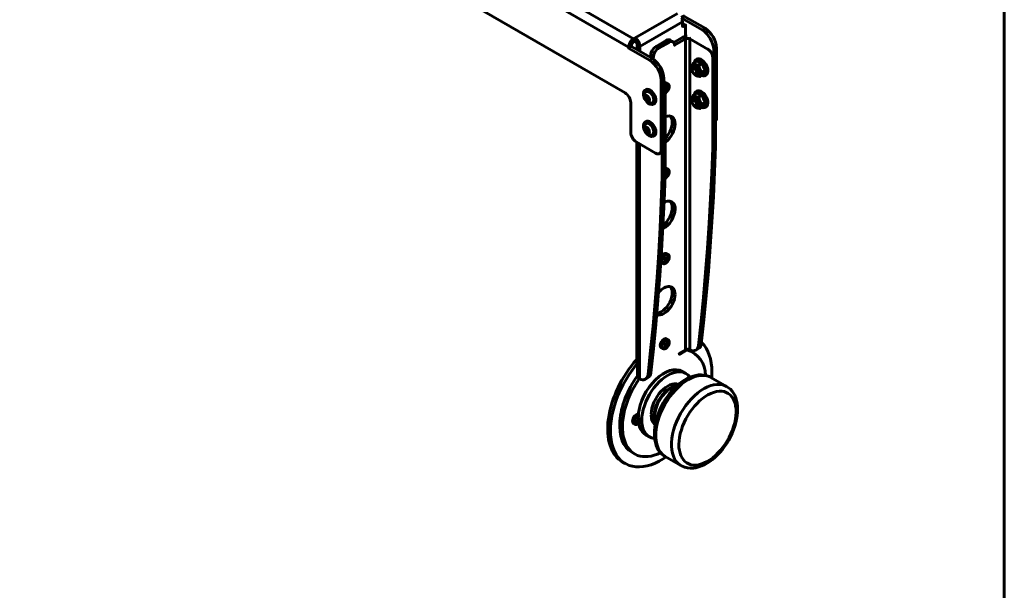
# Model space of a CAD drawing. Units: millimetres. Extents: x 695.8 to 712, y 442.7 to 454.2.
# Drawn here: x 707.6 to 711.8, y 445.4 to 447.9 of the extents above; entities that cross this region are included whole.
import ezdxf

# ---------------------------------------------------------------- set-up
doc = ezdxf.new("R2010")
doc.units = ezdxf.units.MM
doc.layers.add('PDF _Геометрия', color=7, linetype='Continuous')

msp = doc.modelspace()

# ---------------------------------------------------------------- linework, layer by layer
at = {"layer": 'PDF _Геометрия', "lineweight": 60}
for points in [[(699.0047, 454.196), (696.2488, 454.196), (696.2488, 442.8968), (711.8, 442.8968), (711.8, 445.0621), (704.5165, 445.0621), (704.5165, 442.8968), (711.8, 442.8968), (711.8, 454.196), (696.2488, 454.196), (696.2488, 453.6448), (699.0047, 453.6448), (699.0047, 454.196), (701.6425, 454.196)], [(710.1805, 447.7657), (710.2713, 447.7133), (710.2832, 447.7202), (710.1924, 447.7726), (710.1805, 447.7657), (710.1805, 447.7687), (706.8028, 449.7187), (706.8028, 449.7156), (706.712, 449.768), (706.7239, 449.7749), (706.7154, 449.7786), (706.7072, 449.7806), (706.6995, 449.7807), (706.6925, 449.779), (706.6893, 449.7775), (706.6773, 449.7706)], [(710.3913, 447.9149), (710.2083, 447.8093), (710.2017, 447.8055), (706.824, 449.7554)], [(706.8173, 449.5052), (710.1659, 447.572), (710.1706, 447.5688), (710.1751, 447.5647), (710.1792, 447.5597), (710.1828, 447.5542), (710.1858, 447.5483), (710.188, 447.5423), (710.1893, 447.5363), (710.1898, 447.5307), (710.1898, 447.4022), (710.1903, 447.3965), (710.1916, 447.3906), (710.1938, 447.3845), (710.1968, 447.3786), (710.2004, 447.3731), (710.2046, 447.3681), (710.2091, 447.364), (710.2137, 447.3607), (710.2972, 447.3126), (710.3018, 447.3104), (710.3063, 447.3094), (710.3104, 447.3096), (710.314, 447.3109), (710.317, 447.3134), (710.3192, 447.3168), (710.3206, 447.3212), (710.321, 447.3263), (710.321, 447.6273), (710.333, 447.6341), (710.333, 447.3332), (710.321, 447.3263)], [(710.4125, 447.8782), (710.2296, 447.7725), (710.2296, 447.7557), (710.2295, 447.7548), (710.2293, 447.7538), (710.2289, 447.7528), (710.2284, 447.7518)], [(710.4075, 447.8968), (710.4191, 447.9034), (710.5099, 447.8511), (710.4979, 447.8442), (710.4078, 447.8962)], [(710.4264, 447.8162), (710.4264, 447.8648), (710.4165, 447.859), (710.4157, 447.8587), (710.415, 447.8585), (710.4143, 447.8585), (710.4137, 447.8588), (710.4132, 447.8592), (710.4128, 447.8598), (710.4126, 447.8605), (710.4125, 447.8613), (710.4125, 447.8782), (710.4121, 447.8832), (710.4109, 447.8885)], [(710.4264, 447.8648), (710.4145, 447.8717), (710.4125, 447.8705)], [(710.4165, 447.859), (710.4125, 447.8613)], [(710.2017, 447.7917), (710.2083, 447.7955)], [(710.4303, 446.4665), (710.4337, 446.4646), (710.4026, 446.4466), (710.4018, 446.4463), (710.401, 446.4461), (710.4004, 446.4461), (710.3998, 446.4464), (710.3993, 446.4468), (710.3989, 446.4473), (710.3987, 446.4481), (710.3986, 446.4489), (710.4264, 446.465), (710.4264, 447.8051), (710.3787, 447.7775), (710.3783, 447.7826), (710.3769, 447.787), (710.3747, 447.7905), (710.3717, 447.793), (710.3681, 447.7943), (710.364, 447.7945), (710.3595, 447.7935), (710.3548, 447.7913), (710.3111, 447.7661), (710.2992, 447.7729), (710.2945, 447.7697), (710.29, 447.7656), (710.2859, 447.7607), (710.2823, 447.7551), (710.2793, 447.7493), (710.2771, 447.7432), (710.2758, 447.7373), (710.2753, 447.7316)], [(710.3429, 447.7982), (710.2992, 447.7729)], [(710.3717, 447.793), (710.3598, 447.7999), (710.3562, 447.8012), (710.352, 447.8014), (710.3476, 447.8004), (710.3429, 447.7982), (710.3548, 447.7913)], [(710.3755, 447.7895), (710.4145, 447.812), (710.4264, 447.8051), (710.4284, 447.806), (710.4307, 447.8067), (710.4332, 447.8072), (710.4357, 447.8073), (710.4383, 447.8072), (710.4408, 447.8067), (710.443, 447.806), (710.445, 447.8051), (710.4497, 447.8078)], [(710.4336, 447.817), (710.4299, 447.8167), (710.4242, 447.8157), (710.419, 447.8141), (710.4145, 447.812)], [(710.1924, 447.7756), (710.1924, 447.7726)], [(710.2176, 447.7626), (710.2176, 447.7617), (710.2173, 447.7607), (710.217, 447.7597), (710.2165, 447.7587)], [(710.2296, 447.7557), (710.2176, 447.7626), (710.2176, 447.7794)], [(710.3111, 447.7661), (710.3064, 447.7628), (710.302, 447.7587), (710.2978, 447.7538), (710.2942, 447.7483), (710.2913, 447.7424), (710.2891, 447.7363), (710.2877, 447.7304), (710.2872, 447.7247), (710.2813, 447.7213)], [(710.5232, 447.7599), (710.5278, 447.7626)], [(710.2693, 447.7282), (710.2753, 447.7316), (710.2872, 447.7247)], [(710.4531, 447.6737), (710.4517, 447.6782), (710.4512, 447.6815), (710.4513, 447.6833), (710.4532, 447.6898), (710.4539, 447.6913), (710.4597, 447.7005), (710.4599, 447.7009)], [(710.4558, 447.6655), (710.4543, 447.6689), (710.4532, 447.6722), (710.4523, 447.6756), (710.4518, 447.6788), (710.4516, 447.6819), (710.4518, 447.6848), (710.4523, 447.6874), (710.4532, 447.6898), (710.4543, 447.6918), (710.4558, 447.6935), (710.4575, 447.6948), (710.4594, 447.6956), (710.4616, 447.696), (710.4639, 447.696), (710.4664, 447.6955), (710.4689, 447.6947), (710.4678, 447.6952), (710.4599, 447.7009), (710.4746, 447.7093), (710.475, 447.7097), (710.4753, 447.7102), (710.4754, 447.7109), (710.4754, 447.7117), (710.4754, 447.7117)], [(710.4967, 447.6478), (710.5023, 447.6463), (710.5082, 447.6465), (710.5133, 447.6484), (710.5173, 447.6518), (710.52, 447.6562), (710.5212, 447.6593), (710.5222, 447.6657), (710.522, 447.6729), (710.5205, 447.6805), (710.5177, 447.6882), (710.5139, 447.6957), (710.5092, 447.7026), (710.5038, 447.7087), (710.4979, 447.7136), (710.4917, 447.7172), (710.4854, 447.7192), (710.4794, 447.7195), (710.4741, 447.7179), (710.4698, 447.7148), (710.4667, 447.7105), (710.4647, 447.7049), (710.4646, 447.7035)], [(710.4972, 447.648), (710.4976, 447.6479), (710.5034, 447.6471), (710.5085, 447.6482), (710.5127, 447.651), (710.5157, 447.6555), (710.5174, 447.6615), (710.5177, 447.6685), (710.5165, 447.6762), (710.514, 447.6842), (710.5102, 447.6921), (710.5054, 447.6994), (710.4998, 447.7058), (710.4938, 447.7108), (710.4875, 447.7143), (710.4815, 447.716), (710.476, 447.7159), (710.4713, 447.7139), (710.4677, 447.7102), (710.4653, 447.7049), (710.465, 447.7038)], [(710.4739, 447.7089), (710.4754, 447.7117), (710.4777, 447.7102), (710.4884, 447.7049), (710.4993, 447.7015), (710.5005, 447.6976), (710.5068, 447.6827), (710.514, 447.6709), (710.514, 447.6709), (710.5133, 447.671), (710.5125, 447.6709), (710.5119, 447.6708), (710.5113, 447.6705), (710.5058, 447.6601), (710.5025, 447.6511), (710.4879, 447.6427)], [(710.4993, 447.7015), (710.4993, 447.7015), (710.4989, 447.7009), (710.4984, 447.7004), (710.4979, 447.7), (710.4974, 447.6996), (710.4851, 447.7038), (710.4746, 447.7093)], [(710.5431, 447.336), (710.555, 447.3429), (710.555, 447.7324), (710.5431, 447.7255)], [(710.4528, 447.6736), (710.4529, 447.673)], [(710.4642, 447.6549), (710.4664, 447.6537), (710.468, 447.6529), (710.4719, 447.652), (710.4752, 447.6531), (710.4774, 447.6558), (710.4783, 447.66), (710.4778, 447.665), (710.4759, 447.6704), (710.4728, 447.6754), (710.469, 447.6794), (710.4649, 447.682), (710.4609, 447.6828), (710.4576, 447.6818), (710.4554, 447.6791), (710.4545, 447.6749), (710.4545, 447.6743), (710.4545, 447.6718)], [(710.4748, 447.6528), (710.48, 447.6558), (710.4803, 447.656), (710.4825, 447.6588), (710.4834, 447.6629), (710.4829, 447.668), (710.481, 447.6733), (710.4779, 447.6783), (710.4741, 447.6823), (710.47, 447.6849), (710.466, 447.6858), (710.4631, 447.685), (710.458, 447.6821)], [(710.4827, 447.6912), (710.4797, 447.6917), (710.4689, 447.6947), (710.4715, 447.6933), (710.4741, 447.6917), (710.4767, 447.6896), (710.4791, 447.6872), (710.4815, 447.6845), (710.4836, 447.6816), (710.4856, 447.6785), (710.4873, 447.6753), (710.4888, 447.6719), (710.4899, 447.6686), (710.4907, 447.6652), (710.4912, 447.662), (710.4914, 447.6589), (710.4912, 447.656), (710.4907, 447.6534), (710.4899, 447.651), (710.4887, 447.649), (710.4873, 447.6473), (710.4856, 447.646), (710.4836, 447.6452), (710.4815, 447.6448), (710.4791, 447.6448), (710.4767, 447.6453), (710.4741, 447.6461), (710.4715, 447.6474), (710.4689, 447.6491), (710.4664, 447.6512), (710.4639, 447.6536), (710.4616, 447.6563), (710.4595, 447.6591)], [(710.4656, 447.6518), (710.4665, 447.651), (710.4741, 447.6461), (710.4754, 447.6456), (710.4879, 447.6427), (710.488, 447.6446), (710.4899, 447.651), (710.4906, 447.6525), (710.4964, 447.6617), (710.4967, 447.6621)], [(710.514, 447.6709), (710.5124, 447.6683), (710.5073, 447.6582), (710.5047, 447.6505), (710.5021, 447.6513)], [(710.2276, 446.3396), (710.2344, 446.3369), (710.2409, 446.3356), (710.2469, 446.336), (710.2523, 446.3378), (710.2568, 446.3411), (710.2604, 446.3457), (710.263, 446.3516), (710.2644, 446.3585), (710.2756, 446.4624), (710.2859, 446.5669), (710.2951, 446.6722), (710.3032, 446.7782), (710.3104, 446.8848), (710.3165, 446.9921), (710.3216, 447.1001), (710.3256, 447.2088), (710.3256, 447.209), (710.3256, 447.2092), (710.3256, 447.2094), (710.3256, 447.2096), (710.3257, 447.2098), (710.3257, 447.21), (710.3257, 447.2102), (710.3257, 447.2105), (710.3257, 447.6), (710.3376, 447.6069), (710.3372, 447.6116), (710.3361, 447.6165), (710.3342, 447.6215), (710.333, 447.6242)], [(710.4645, 447.653), (710.4658, 447.6517)], [(710.5025, 447.6511), (710.5031, 447.6513), (710.5036, 447.6512), (710.5042, 447.651), (710.5047, 447.6505), (710.5047, 447.6505)], [(710.2869, 447.5232), (710.2909, 447.5255), (710.2942, 447.5283), (710.2968, 447.533), (710.2981, 447.539), (710.2979, 447.546), (710.2963, 447.5536), (710.2934, 447.5614), (710.2893, 447.5688), (710.2842, 447.5754), (710.2786, 447.581), (710.2726, 447.5851), (710.2667, 447.5875), (710.2611, 447.588), (710.2563, 447.5867), (710.2557, 447.5864), (710.2518, 447.5841)], [(710.3257, 447.2105), (710.3376, 447.2173), (710.3376, 447.6069)], [(710.3504, 447.6109), (710.3442, 447.6145), (710.3412, 447.6155), (710.3368, 447.615), (710.3365, 447.6149)], [(710.3549, 447.6023), (710.3549, 447.6029), (710.3536, 447.6074), (710.351, 447.6105), (710.3473, 447.6119), (710.343, 447.6115), (710.3383, 447.6093), (710.3375, 447.6088)], [(710.3376, 447.5718), (710.3381, 447.572), (710.3426, 447.5746), (710.3429, 447.5749), (710.3474, 447.5793), (710.3477, 447.5796), (710.3482, 447.5802), (710.3487, 447.5808), (710.3491, 447.5815), (710.3496, 447.5821), (710.35, 447.5828), (710.3505, 447.5834), (710.3509, 447.5841), (710.3513, 447.5848), (710.3516, 447.5854), (710.352, 447.5861), (710.3523, 447.5867), (710.3526, 447.5874), (710.3529, 447.588), (710.3532, 447.5887), (710.3534, 447.5893), (710.3537, 447.59), (710.354, 447.591), (710.3554, 447.5971), (710.3554, 447.6026), (710.3538, 447.6069), (710.3509, 447.6097), (710.347, 447.6106), (710.3424, 447.6095), (710.3376, 447.6067), (710.3376, 447.6067)], [(710.3376, 447.5903), (710.3376, 447.5904), (710.338, 447.591), (710.3383, 447.5917), (710.3387, 447.5923), (710.3391, 447.5929), (710.3394, 447.5936), (710.3397, 447.5942), (710.3403, 447.5939), (710.3408, 447.5936), (710.3414, 447.5933), (710.3419, 447.593), (710.3424, 447.5927), (710.3429, 447.5924), (710.3434, 447.5922), (710.3439, 447.5919), (710.3442, 447.5921), (710.3444, 447.5923), (710.3447, 447.5925), (710.3449, 447.5927), (710.3452, 447.5928), (710.3454, 447.5929), (710.3457, 447.593), (710.3459, 447.5931), (710.3462, 447.5938), (710.3465, 447.5946), (710.3468, 447.5953), (710.3471, 447.5961), (710.3473, 447.5968), (710.3476, 447.5976), (710.3478, 447.5984), (710.348, 447.5992), (710.3484, 447.5989), (710.3488, 447.5988), (710.3492, 447.5986), (710.3496, 447.5983), (710.3499, 447.5982), (710.3503, 447.598), (710.3506, 447.5978), (710.3509, 447.5976), (710.3507, 447.5968), (710.3505, 447.596), (710.3503, 447.5953), (710.35, 447.5945), (710.3497, 447.5938), (710.3495, 447.593), (710.3492, 447.5923), (710.3489, 447.5915), (710.3489, 447.5913), (710.349, 447.591), (710.349, 447.5907), (710.349, 447.5904), (710.349, 447.5902), (710.349, 447.5899), (710.3489, 447.5895), (710.3489, 447.5892), (710.3492, 447.5891), (710.3495, 447.5889), (710.3498, 447.5888), (710.3501, 447.5886), (710.3504, 447.5885), (710.3506, 447.5883), (710.3508, 447.5882), (710.3511, 447.5881), (710.3508, 447.5874), (710.3504, 447.5868), (710.3501, 447.5862), (710.3498, 447.5855), (710.3494, 447.5849), (710.349, 447.5843), (710.3486, 447.5837), (710.3482, 447.5831), (710.348, 447.5832), (710.3478, 447.5833), (710.3475, 447.5834), (710.3473, 447.5836), (710.347, 447.5837), (710.3467, 447.5839), (710.3464, 447.584), (710.346, 447.5842), (710.3458, 447.584), (710.3456, 447.5838), (710.3453, 447.5836), (710.3451, 447.5835), (710.3448, 447.5833), (710.3446, 447.5832), (710.3443, 447.5831), (710.3441, 447.583), (710.3436, 447.5824), (710.3431, 447.5817), (710.3426, 447.5811), (710.3421, 447.5805), (710.3416, 447.5799), (710.341, 447.5793), (710.3405, 447.5787), (710.34, 447.5781), (710.3396, 447.5783), (710.3393, 447.5784), (710.3389, 447.5786), (710.3385, 447.5788), (710.3382, 447.579), (710.3378, 447.5793), (710.3376, 447.5794)], [(710.3376, 447.5896), (710.3401, 447.594)], [(710.3376, 447.5891), (710.345, 447.5848), (710.346, 447.5842)], [(710.3482, 447.5831), (710.3376, 447.5891)], [(710.3411, 447.5869), (710.3401, 447.5874), (710.3376, 447.5889)], [(710.3376, 447.5888), (710.338, 447.5886), (710.3385, 447.5883), (710.3391, 447.588), (710.3396, 447.5877), (710.3401, 447.5874), (710.3406, 447.5871), (710.3411, 447.5869), (710.341, 447.5866), (710.341, 447.5863), (710.341, 447.5859), (710.341, 447.5857), (710.341, 447.5854), (710.341, 447.5851), (710.3411, 447.5848), (710.3411, 447.5846), (710.3406, 447.5839), (710.3402, 447.5833), (710.3397, 447.5827), (710.3392, 447.5821), (710.3386, 447.5815), (710.3381, 447.5809), (710.3376, 447.5803)], [(710.34, 447.5781), (710.3383, 447.5811)], [(710.3399, 447.5729), (710.3425, 447.5747)], [(710.3441, 447.583), (710.3431, 447.5837), (710.3412, 447.5851)], [(710.3489, 447.5892), (710.3478, 447.5899), (710.3445, 447.5918)], [(710.3457, 447.5929), (710.3478, 447.592), (710.3489, 447.5915)], [(710.3509, 447.5976), (710.3475, 447.5975)], [(710.3513, 447.5848), (710.3528, 447.5878), (710.3548, 447.5936), (710.3556, 447.5992), (710.3554, 447.6013)], [(710.4558, 447.5278), (710.4543, 447.5311), (710.4532, 447.5344), (710.4523, 447.5378), (710.4518, 447.541), (710.4516, 447.5441), (710.4518, 447.547), (710.4523, 447.5497), (710.4532, 447.552), (710.4543, 447.554), (710.4558, 447.5557), (710.4575, 447.557), (710.4594, 447.5578), (710.4616, 447.5583), (710.4639, 447.5582), (710.4664, 447.5578), (710.4689, 447.5569), (710.4678, 447.5574), (710.4599, 447.5631), (710.4746, 447.5716), (710.475, 447.5719), (710.4753, 447.5725), (710.4754, 447.5732), (710.4754, 447.5739), (710.4754, 447.5739)], [(710.4967, 447.51), (710.5023, 447.5085), (710.5082, 447.5087), (710.5133, 447.5106), (710.5173, 447.5141), (710.52, 447.5184), (710.5212, 447.5216), (710.5222, 447.5279), (710.522, 447.5351), (710.5205, 447.5427), (710.5177, 447.5504), (710.5139, 447.5579), (710.5092, 447.5648), (710.5038, 447.5709), (710.4979, 447.5758), (710.4917, 447.5794), (710.4854, 447.5814), (710.4794, 447.5817), (710.4741, 447.5802), (710.4698, 447.5771), (710.4667, 447.5727), (710.4647, 447.5672), (710.4646, 447.5658)], [(710.4972, 447.5103), (710.4976, 447.5101), (710.5034, 447.5093), (710.5085, 447.5104), (710.5127, 447.5133), (710.5157, 447.5178), (710.5174, 447.5237), (710.5177, 447.5307), (710.5165, 447.5384), (710.514, 447.5464), (710.5102, 447.5543), (710.5054, 447.5616), (710.4998, 447.568), (710.4938, 447.573), (710.4875, 447.5765), (710.4815, 447.5782), (710.476, 447.5781), (710.4713, 447.5761), (710.4677, 447.5724), (710.4653, 447.5672), (710.465, 447.566)], [(710.4739, 447.5712), (710.4754, 447.5739), (710.4777, 447.5724), (710.4884, 447.5671), (710.4993, 447.5637), (710.5005, 447.5599), (710.5068, 447.5449), (710.514, 447.5331), (710.514, 447.5331), (710.5133, 447.5332), (710.5125, 447.5331), (710.5119, 447.533), (710.5113, 447.5328), (710.5058, 447.5223), (710.5025, 447.5133), (710.4879, 447.5049)], [(710.2683, 447.5435), (710.2656, 447.5463), (710.2613, 447.5507), (710.253, 447.5459)], [(710.2613, 447.5507), (710.2606, 447.5563), (710.2604, 447.5581)], [(710.2605, 447.5579), (710.2605, 447.5576), (710.2606, 447.5563), (710.2608, 447.555), (710.2612, 447.5537), (710.2617, 447.5524), (710.2622, 447.551), (710.2629, 447.5497), (710.2637, 447.5485), (710.2646, 447.5473), (710.2656, 447.5463), (710.2665, 447.5454), (710.2676, 447.5446), (710.2682, 447.5442)], [(710.2685, 447.5412), (710.2616, 447.5371)], [(710.4531, 447.536), (710.4517, 447.5404), (710.4512, 447.5437), (710.4513, 447.5456), (710.4532, 447.552), (710.4539, 447.5535), (710.4597, 447.5627), (710.4599, 447.5631)], [(710.4528, 447.5358), (710.4529, 447.5352)], [(710.4642, 447.5172), (710.4664, 447.5159), (710.468, 447.5151), (710.4719, 447.5143), (710.4752, 447.5153), (710.4774, 447.518), (710.4783, 447.5222), (710.4778, 447.5272), (710.4759, 447.5326), (710.4728, 447.5376), (710.469, 447.5416), (710.4649, 447.5442), (710.4609, 447.5451), (710.4576, 447.5441), (710.4554, 447.5413), (710.4545, 447.5372), (710.4545, 447.5366), (710.4545, 447.534)], [(710.4748, 447.5151), (710.48, 447.518), (710.4803, 447.5182), (710.4825, 447.521), (710.4834, 447.5251), (710.4829, 447.5302), (710.481, 447.5355), (710.4779, 447.5405), (710.4741, 447.5446), (710.47, 447.5472), (710.466, 447.548), (710.4631, 447.5472), (710.458, 447.5443)], [(710.4827, 447.5534), (710.4797, 447.5539), (710.4689, 447.5569), (710.4715, 447.5556), (710.4741, 447.5539), (710.4767, 447.5518), (710.4791, 447.5494), (710.4815, 447.5468), (710.4836, 447.5438), (710.4856, 447.5407), (710.4873, 447.5375), (710.4888, 447.5342), (710.4899, 447.5308), (710.4907, 447.5275), (710.4912, 447.5242), (710.4914, 447.5211), (710.4912, 447.5182), (710.4907, 447.5156), (710.4899, 447.5132), (710.4887, 447.5112), (710.4873, 447.5095), (710.4856, 447.5083), (710.4836, 447.5074), (710.4815, 447.507), (710.4791, 447.507), (710.4767, 447.5075), (710.4741, 447.5084), (710.4715, 447.5097), (710.4689, 447.5114), (710.4664, 447.5134), (710.4639, 447.5158), (710.4616, 447.5185), (710.4595, 447.5213)], [(710.4993, 447.5637), (710.4993, 447.5637), (710.4989, 447.5632), (710.4984, 447.5626), (710.4979, 447.5622), (710.4974, 447.5619), (710.4851, 447.566), (710.4746, 447.5716)], [(710.514, 447.5331), (710.5124, 447.5305), (710.5073, 447.5204), (710.5047, 447.5127), (710.5021, 447.5135)], [(710.4645, 447.5152), (710.4658, 447.5139)], [(710.4656, 447.5141), (710.4665, 447.5132), (710.4741, 447.5084), (710.4754, 447.5079), (710.4879, 447.5049), (710.488, 447.5068), (710.4899, 447.5132), (710.4906, 447.5147), (710.4964, 447.5239), (710.4967, 447.5243)], [(710.5025, 447.5133), (710.5031, 447.5135), (710.5036, 447.5135), (710.5042, 447.5132), (710.5047, 447.5128), (710.5047, 447.5127)], [(710.2869, 447.3855), (710.2909, 447.3878), (710.2919, 447.3884), (710.2953, 447.3922), (710.2974, 447.3974), (710.2982, 447.4038), (710.2974, 447.4111), (710.2953, 447.4188), (710.2919, 447.4265), (710.2874, 447.4337), (710.2821, 447.4399), (710.2763, 447.445), (710.2703, 447.4484), (710.2645, 447.4501), (710.2592, 447.45), (710.2557, 447.4486), (710.2518, 447.4463)], [(710.3376, 447.3591), (710.3413, 447.3618), (710.3493, 447.3689), (710.3568, 447.3773), (710.3636, 447.3868), (710.3695, 447.397), (710.3743, 447.4076), (710.3778, 447.4183), (710.38, 447.4288), (710.3807, 447.4388), (710.38, 447.448), (710.3778, 447.456), (710.3743, 447.4627), (710.3695, 447.4678), (710.3636, 447.4712), (710.3568, 447.4728), (710.3493, 447.4725), (710.3413, 447.4703), (710.3376, 447.4688)], [(710.3376, 447.376), (710.3449, 447.3842), (710.3517, 447.3937), (710.3576, 447.4039), (710.3624, 447.4145), (710.3659, 447.4252), (710.368, 447.4357), (710.3688, 447.4457), (710.368, 447.4549), (710.3659, 447.4629), (710.3624, 447.4696), (710.3602, 447.4723)], [(710.555, 447.4505), (710.5556, 447.4511), (710.5578, 447.4546), (710.5592, 447.459), (710.5597, 447.4641)], [(710.2511, 447.4351), (710.2489, 447.4279), (710.2484, 447.4205), (710.2496, 447.4131), (710.2526, 447.4062), (710.2571, 447.4002), (710.2628, 447.3954), (710.2695, 447.3921), (710.2768, 447.3905)], [(710.2605, 447.4208), (710.2605, 447.42), (710.2605, 447.4147), (710.2522, 447.4099)], [(710.2681, 447.4046), (710.2602, 447.4)], [(710.2605, 447.4208), (710.2605, 447.42), (710.2606, 447.4188), (710.2608, 447.4175), (710.2611, 447.4161), (710.2616, 447.4148), (710.2622, 447.4134), (710.2628, 447.4121), (710.2636, 447.4109), (710.2645, 447.4097), (710.2654, 447.4087), (710.2664, 447.4077), (710.2674, 447.4069), (710.2681, 447.4064)], [(710.2681, 447.4052), (710.2645, 447.4097), (710.2605, 447.4147)], [(710.2188, 446.422), (710.2157, 446.4238), (710.2157, 447.3596)], [(710.2188, 447.3578), (710.2188, 446.3517), (710.219, 446.3497), (710.2201, 446.3466), (710.2222, 446.3437), (710.2251, 446.3411), (710.2276, 446.3396), (710.2276, 447.3528)], [(710.555, 447.3412), (710.551, 447.2326), (710.5459, 447.1246), (710.5398, 447.0172), (710.5326, 446.9106), (710.5244, 446.8046), (710.5153, 446.6993), (710.505, 446.5948), (710.4938, 446.4909)], [(710.555, 447.3429), (710.555, 447.3427), (710.555, 447.3425), (710.555, 447.3423), (710.555, 447.342), (710.555, 447.3418), (710.555, 447.3416), (710.555, 447.3414), (710.555, 447.3412), (710.5431, 447.3343)], [(710.314, 447.3109), (710.3187, 447.3136)], [(710.3372, 447.2043), (710.3381, 447.2046), (710.3426, 447.2072), (710.3429, 447.2075), (710.3474, 447.2119), (710.3477, 447.2122), (710.3482, 447.2128), (710.3487, 447.2134), (710.3491, 447.2141), (710.3496, 447.2147), (710.35, 447.2154), (710.3505, 447.2161), (710.3509, 447.2167), (710.3513, 447.2174), (710.3516, 447.2181), (710.352, 447.2187), (710.3523, 447.2193), (710.3526, 447.22), (710.3529, 447.2206), (710.3532, 447.2213), (710.3534, 447.2219), (710.3537, 447.2226), (710.354, 447.2236), (710.3554, 447.2297), (710.3554, 447.2352), (710.3538, 447.2395), (710.3509, 447.2423), (710.347, 447.2432), (710.3424, 447.2421), (710.3376, 447.2393), (710.3376, 447.2393)], [(710.3504, 447.2435), (710.3442, 447.2471), (710.3412, 447.2481), (710.3376, 447.2478)], [(710.3549, 447.2349), (710.3549, 447.2355), (710.3536, 447.24), (710.351, 447.2431), (710.3473, 447.2445), (710.343, 447.2441), (710.3383, 447.2419), (710.3376, 447.2414)], [(710.3513, 447.2174), (710.3528, 447.2204), (710.3548, 447.2262), (710.3556, 447.2318), (710.3554, 447.2339)], [(710.2763, 446.3654), (710.2876, 446.4693), (710.2978, 446.5738), (710.307, 446.6791), (710.3152, 446.785), (710.3223, 446.8917), (710.3284, 446.999), (710.3335, 447.107), (710.3376, 447.2157)], [(710.3376, 447.2173), (710.3376, 447.2171), (710.3376, 447.2169), (710.3376, 447.2167), (710.3376, 447.2165), (710.3376, 447.2163), (710.3376, 447.2161), (710.3376, 447.2159), (710.3376, 447.2157), (710.3256, 447.2088)], [(710.3376, 447.2214), (710.338, 447.2212), (710.3385, 447.2209), (710.3391, 447.2206), (710.3396, 447.2203), (710.3401, 447.22), (710.3406, 447.2197), (710.3411, 447.2195), (710.341, 447.2192), (710.341, 447.2188), (710.341, 447.2186), (710.341, 447.2183), (710.341, 447.218), (710.341, 447.2177), (710.3411, 447.2174), (710.3411, 447.2172), (710.3406, 447.2166), (710.3402, 447.2159), (710.3397, 447.2153), (710.3392, 447.2147), (710.3386, 447.2141), (710.3381, 447.2135), (710.3376, 447.2129), (710.337, 447.2123)], [(710.3376, 447.2229), (710.3376, 447.223), (710.338, 447.2236), (710.3383, 447.2243), (710.3387, 447.2249), (710.3391, 447.2255), (710.3394, 447.2262), (710.3397, 447.2268), (710.3403, 447.2265), (710.3408, 447.2262), (710.3414, 447.2259), (710.3419, 447.2256), (710.3424, 447.2253), (710.3429, 447.2251), (710.3434, 447.2248), (710.3439, 447.2245), (710.3442, 447.2247), (710.3444, 447.2249), (710.3447, 447.2251), (710.3449, 447.2253), (710.3452, 447.2254), (710.3454, 447.2255), (710.3457, 447.2256), (710.3459, 447.2257), (710.3462, 447.2264), (710.3465, 447.2272), (710.3468, 447.2279), (710.3471, 447.2287), (710.3473, 447.2295), (710.3476, 447.2302), (710.3478, 447.231), (710.348, 447.2318), (710.3484, 447.2316), (710.3488, 447.2313), (710.3492, 447.2312), (710.3496, 447.231), (710.3499, 447.2308), (710.3503, 447.2306), (710.3506, 447.2304), (710.3509, 447.2302), (710.3507, 447.2294), (710.3505, 447.2286), (710.3503, 447.2279), (710.35, 447.2271), (710.3497, 447.2263), (710.3495, 447.2256), (710.3492, 447.2248), (710.3489, 447.2241), (710.3489, 447.2239), (710.349, 447.2236), (710.349, 447.2233), (710.349, 447.223), (710.349, 447.2228), (710.349, 447.2225), (710.3489, 447.2222), (710.3489, 447.2218), (710.3492, 447.2217), (710.3495, 447.2215), (710.3498, 447.2213), (710.3501, 447.2212), (710.3504, 447.2211), (710.3506, 447.2209), (710.3508, 447.2208), (710.3511, 447.2207), (710.3508, 447.22), (710.3504, 447.2194), (710.3501, 447.2188), (710.3498, 447.2181), (710.3494, 447.2175), (710.349, 447.2169), (710.3486, 447.2163), (710.3482, 447.2157), (710.348, 447.2158), (710.3478, 447.2159), (710.3475, 447.216), (710.3473, 447.2162), (710.347, 447.2163), (710.3467, 447.2165), (710.3464, 447.2166), (710.346, 447.2168), (710.3458, 447.2166), (710.3456, 447.2164), (710.3453, 447.2162), (710.3451, 447.2161), (710.3448, 447.2159), (710.3446, 447.2158), (710.3443, 447.2157), (710.3441, 447.2156), (710.3436, 447.215), (710.3431, 447.2143), (710.3426, 447.2137), (710.3421, 447.2131), (710.3416, 447.2125), (710.341, 447.2119), (710.3405, 447.2113), (710.34, 447.2107), (710.3396, 447.2109), (710.3393, 447.2111), (710.3389, 447.2112), (710.3385, 447.2114), (710.3382, 447.2116), (710.3378, 447.2118), (710.3374, 447.2121)], [(710.3376, 447.2222), (710.3401, 447.2266)], [(710.3376, 447.2217), (710.345, 447.2174), (710.346, 447.2168)], [(710.3482, 447.2157), (710.3376, 447.2217)], [(710.3411, 447.2195), (710.3401, 447.22), (710.3376, 447.2215)], [(710.34, 447.2107), (710.3383, 447.2137)], [(710.3399, 447.2055), (710.3425, 447.2073)], [(710.3441, 447.2156), (710.3431, 447.2163), (710.3412, 447.2177)], [(710.3489, 447.2218), (710.3478, 447.2225), (710.3445, 447.2244)], [(710.3457, 447.2255), (710.3478, 447.2246), (710.3489, 447.2241)], [(710.3509, 447.2302), (710.3475, 447.2301)], [(710.3285, 447.0007), (710.3293, 447.0013), (710.3374, 447.0084), (710.3449, 447.0168), (710.3517, 447.0263), (710.3576, 447.0365), (710.3624, 447.0471), (710.3659, 447.0578), (710.368, 447.0683), (710.3688, 447.0783), (710.368, 447.0875), (710.3659, 447.0955), (710.3624, 447.1022), (710.3602, 447.1049)], [(710.3504, 446.8761), (710.3442, 446.8797), (710.3412, 446.8807), (710.3368, 446.8802), (710.3321, 446.878), (710.3275, 446.8743), (710.3233, 446.8692), (710.3206, 446.8646)], [(710.3549, 446.8675), (710.3549, 446.8681), (710.3536, 446.8726), (710.351, 446.8757), (710.3473, 446.8771), (710.343, 446.8767), (710.3383, 446.8745), (710.3336, 446.8707), (710.3294, 446.8657), (710.3262, 446.8598), (710.324, 446.8537), (710.3232, 446.8478), (710.3238, 446.8428), (710.3258, 446.8389), (710.3289, 446.8367), (710.333, 446.8362), (710.3376, 446.8375), (710.3389, 446.8382)], [(710.3365, 446.8549), (710.3372, 446.8545), (710.345, 446.85), (710.346, 446.8494)], [(710.3411, 446.8521), (710.3401, 446.8526), (710.3368, 446.8546)], [(710.3482, 446.8483), (710.3374, 446.8544), (710.337, 446.8546)], [(710.3374, 446.8544), (710.3401, 446.8592)], [(710.3489, 446.8544), (710.3478, 446.8551), (710.3445, 446.857)], [(710.3457, 446.8581), (710.3478, 446.8572), (710.3489, 446.8567)], [(710.3509, 446.8628), (710.3475, 446.8627)], [(710.3513, 446.85), (710.3528, 446.853), (710.3548, 446.8588), (710.3556, 446.8644), (710.3554, 446.8665)], [(710.3192, 446.8431), (710.3196, 446.8425), (710.3217, 446.8407), (710.3279, 446.8372)], [(710.34, 446.8433), (710.3383, 446.8463)], [(710.3399, 446.8381), (710.3425, 446.8399)], [(710.3441, 446.8482), (710.3431, 446.8489), (710.3412, 446.8503)], [(710.3021, 446.6219), (710.3047, 446.6222), (710.3128, 446.6243), (710.321, 446.6283), (710.3293, 446.6339), (710.3374, 446.641), (710.3449, 446.6494), (710.3517, 446.6589), (710.3576, 446.6691), (710.3624, 446.6797), (710.3659, 446.6904), (710.368, 446.7009), (710.3688, 446.7109), (710.368, 446.7201), (710.3659, 446.7281), (710.3624, 446.7348), (710.3602, 446.7375)], [(710.3017, 446.6168), (710.3023, 446.6166), (710.3091, 446.615), (710.3166, 446.6153), (710.3247, 446.6174), (710.333, 446.6214), (710.3413, 446.627), (710.3493, 446.6341), (710.3568, 446.6425), (710.3636, 446.652), (710.3695, 446.6622), (710.3743, 446.6728), (710.3778, 446.6835), (710.38, 446.6941), (710.3807, 446.704)], [(710.3504, 446.5087), (710.3442, 446.5123)], [(710.3217, 446.4733), (710.3279, 446.4698)], [(710.3549, 446.5001), (710.3549, 446.5007), (710.3536, 446.5052), (710.351, 446.5083), (710.3473, 446.5097), (710.343, 446.5093), (710.3383, 446.5071), (710.3336, 446.5033), (710.3294, 446.4983), (710.3262, 446.4924), (710.324, 446.4863), (710.3232, 446.4804), (710.3238, 446.4754), (710.3258, 446.4715), (710.3289, 446.4693), (710.333, 446.4688), (710.3376, 446.4701), (710.3389, 446.4708)], [(710.3365, 446.4875), (710.3372, 446.4871), (710.345, 446.4826), (710.346, 446.482)], [(710.3482, 446.4809), (710.3374, 446.487), (710.337, 446.4872)], [(710.3411, 446.4847), (710.3401, 446.4852), (710.3372, 446.4869)], [(710.3374, 446.487), (710.3401, 446.4918)], [(710.34, 446.4759), (710.3383, 446.4789)], [(710.3399, 446.4707), (710.3425, 446.4725)], [(710.3441, 446.4808), (710.3431, 446.4815), (710.3412, 446.4829)], [(710.3489, 446.487), (710.3478, 446.4877), (710.3441, 446.4898)], [(710.3457, 446.4907), (710.3478, 446.4898), (710.3489, 446.4893)], [(710.3509, 446.4954), (710.3475, 446.4953)], [(710.3513, 446.4826), (710.3528, 446.4856), (710.3548, 446.4914), (710.3556, 446.497), (710.3554, 446.4991)], [(710.4705, 446.4638), (710.4824, 446.4706), (710.4862, 446.4735), (710.4898, 446.4781), (710.4924, 446.484), (710.4938, 446.4909), (710.4819, 446.4841)], [(710.5388, 446.3441), (710.5391, 446.3483), (710.5398, 446.369), (710.539, 446.3889), (710.5369, 446.4079), (710.5334, 446.4258), (710.5284, 446.4425), (710.5222, 446.4579), (710.5146, 446.4719), (710.5058, 446.4844), (710.4957, 446.4953), (710.4944, 446.4966)], [(710.3986, 446.4489), (710.4026, 446.4466)], [(710.4264, 446.465), (710.428, 446.4658), (710.4298, 446.4664), (710.4318, 446.4669), (710.4338, 446.4672), (710.4359, 446.4672), (710.438, 446.4671), (710.4401, 446.4668), (710.442, 446.4663), (710.445, 446.4651)], [(710.4595, 446.4548), (710.4476, 446.4617), (710.4464, 446.4624), (710.4361, 446.4672)], [(710.2188, 446.4068), (710.212, 446.3985), (710.1971, 446.379), (710.1829, 446.3587), (710.1697, 446.3376), (710.1575, 446.3158), (710.1463, 446.2937), (710.1363, 446.2711), (710.1275, 446.2484), (710.1199, 446.2257), (710.1136, 446.203), (710.1087, 446.1806), (710.1052, 446.1587), (710.103, 446.1372), (710.1023, 446.1165), (710.103, 446.0965), (710.1051, 446.0775), (710.1086, 446.0596), (710.1135, 446.0429), (710.1198, 446.0275), (710.1273, 446.0134), (710.1361, 446.0009), (710.1461, 445.9899), (710.1572, 445.9805), (710.1694, 445.9729), (710.1826, 445.967), (710.1967, 445.9629), (710.2116, 445.9606), (710.2272, 445.9602), (710.2434, 445.9616), (710.2602, 445.9648), (710.2773, 445.9698), (710.2947, 445.9765), (710.3122, 445.985), (710.3298, 445.9952), (710.3419, 446.0031)], [(710.4448, 446.3471), (710.4432, 446.3493), (710.4359, 446.3569), (710.4276, 446.3628), (710.4183, 446.3671), (710.4081, 446.3695), (710.3972, 446.3702), (710.3857, 446.369), (710.3737, 446.3661), (710.3613, 446.3614), (710.3489, 446.355), (710.3364, 446.347), (710.3241, 446.3375), (710.3121, 446.3266), (710.3006, 446.3144), (710.2896, 446.3011), (710.2794, 446.2869), (710.2701, 446.2719), (710.2618, 446.2563), (710.2546, 446.2404), (710.2486, 446.2243), (710.2438, 446.2082), (710.2403, 446.1924), (710.2382, 446.1769), (710.2375, 446.1622), (710.2382, 446.1482), (710.2403, 446.1352), (710.2438, 446.1233), (710.2486, 446.1127), (710.2546, 446.1036), (710.2618, 446.096), (710.2701, 446.0901), (710.2794, 446.0858), (710.2896, 446.0833), (710.2924, 446.083)], [(710.253, 446.3382), (710.265, 446.3451), (710.2687, 446.348), (710.2723, 446.3526), (710.2749, 446.3585), (710.2763, 446.3654), (710.2644, 446.3585)], [(710.6032, 446.3069), (710.5356, 446.3459), (710.529, 446.3493), (710.5179, 446.353), (710.506, 446.3549), (710.4934, 446.355), (710.4803, 446.3532), (710.4667, 446.3496), (710.4528, 446.3442), (710.4387, 446.3371), (710.4246, 446.3283), (710.4106, 446.3179), (710.3969, 446.3061), (710.3837, 446.293), (710.3709, 446.2786), (710.3589, 446.2632), (710.3477, 446.2469), (710.3373, 446.2298), (710.328, 446.2122), (710.3198, 446.1943), (710.3129, 446.1761), (710.3072, 446.1579), (710.3028, 446.1399), (710.2998, 446.1223), (710.2982, 446.1052), (710.2981, 446.0888), (710.2994, 446.0733), (710.302, 446.0589), (710.3061, 446.0456), (710.3115, 446.0337), (710.3182, 446.0233), (710.3262, 446.0144), (710.3352, 446.0072), (710.338, 446.0054), (710.3388, 446.005), (710.4064, 445.966)], [(710.4276, 446.3628), (710.4117, 446.372)], [(710.5354, 446.3458), (710.5302, 446.3488), (710.5191, 446.3532), (710.5073, 446.3559), (710.495, 446.3571), (710.4822, 446.3566), (710.4709, 446.3549)], [(710.3695, 446.3063), (710.3616, 446.3018), (710.3542, 446.297), (710.3443, 446.2893), (710.3348, 446.2803), (710.3259, 446.2701), (710.3176, 446.2588), (710.3101, 446.2468), (710.3037, 446.2343), (710.2984, 446.2215), (710.2943, 446.2086), (710.2916, 446.1959), (710.2902, 446.1837), (710.29, 446.1778), (710.29, 446.1686)], [(710.4067, 445.9657), (710.4028, 445.9681), (710.3938, 445.9754), (710.3858, 445.9843), (710.3791, 445.9947), (710.3737, 446.0066), (710.3697, 446.0198), (710.367, 446.0343), (710.3657, 446.0498), (710.3658, 446.0661), (710.3674, 446.0832), (710.3704, 446.1008), (710.3748, 446.1189), (710.3805, 446.137), (710.3875, 446.1552), (710.3956, 446.1732), (710.4049, 446.1908), (710.4153, 446.2079), (710.4265, 446.2242), (710.4386, 446.2396), (710.4513, 446.2539), (710.4646, 446.2671), (710.4783, 446.2789), (710.4922, 446.2893), (710.5063, 446.298), (710.5204, 446.3052), (710.5343, 446.3106), (710.5479, 446.3142), (710.5611, 446.3159), (710.5737, 446.3159), (710.5855, 446.314), (710.5966, 446.3103), (710.6032, 446.3069)], [(710.2224, 446.1871), (710.2217, 446.1872), (710.2173, 446.1867), (710.2126, 446.1844), (710.2079, 446.1806), (710.2038, 446.1755), (710.2006, 446.1696), (710.1985, 446.1635), (710.1978, 446.1577), (710.1984, 446.1527), (710.2005, 446.1489), (710.2024, 446.1473), (710.2086, 446.1437)], [(710.2286, 446.1836), (710.2278, 446.1837), (710.2234, 446.1832), (710.2187, 446.1809), (710.2141, 446.177), (710.21, 446.172), (710.2067, 446.1661), (710.2046, 446.16), (710.2039, 446.1541), (710.2046, 446.1491), (710.2066, 446.1453), (710.2098, 446.1431), (710.2139, 446.1427), (710.214, 446.1428)], [(710.2839, 446.1853), (710.2776, 446.1816)], [(710.2941, 446.142), (710.2903, 446.1455), (710.2851, 446.1525), (710.2813, 446.161), (710.2787, 446.1707), (710.2776, 446.1816), (710.29, 446.1744)], [(710.2228, 446.1549), (710.2218, 446.1556), (710.2191, 446.1575)], [(710.2193, 446.1441), (710.2205, 446.1446), (710.2242, 446.1471), (710.2265, 446.1492), (710.2296, 446.153)], [(710.2196, 446.1578), (710.2234, 446.1553), (710.2244, 446.1547)], [(710.2257, 446.1656), (710.2212, 446.1661)], [(710.2213, 446.1677), (710.2259, 446.1654), (710.2269, 446.1649)], [(710.222, 446.1641), (710.2284, 446.1611), (710.2295, 446.1606)], [(710.2284, 446.1541), (710.2222, 446.1601)], [(710.2284, 446.158), (710.2274, 446.1587), (710.2231, 446.1614)], [(710.2239, 446.1469), (710.2244, 446.1443), (710.2279, 446.1325), (710.2326, 446.1219), (710.2387, 446.1128), (710.2459, 446.1052), (710.2542, 446.0992), (710.2542, 446.0992), (710.2701, 446.09)], [(710.2243, 446.1472), (710.2284, 446.1513), (710.2293, 446.1525), (710.2298, 446.1531)], [(710.2322, 446.1648), (710.2291, 446.1652)], [(710.1945, 446.0233), (710.2064, 446.0164)], [(710.1545, 445.9815), (710.1664, 445.9746)], [(710.4069, 445.9659), (710.4117, 445.9631), (710.4228, 445.9587), (710.4346, 445.956), (710.4469, 445.9548), (710.4598, 445.9553), (710.471, 445.957)]]:
    msp.add_lwpolyline(points, dxfattribs=at)
for points in [[(710.1805, 447.7687), (710.1809, 447.7738), (710.1821, 447.779), (710.1841, 447.7844), (710.1867, 447.7897), (710.1899, 447.7946), (710.1936, 447.799), (710.1976, 447.8027), (710.2017, 447.8055), (710.2017, 447.7917), (710.1999, 447.7905), (710.1982, 447.7889), (710.1966, 447.7869), (710.1952, 447.7848), (710.194, 447.7825), (710.1931, 447.7801), (710.1926, 447.7778), (710.1924, 447.7756)], [(710.2083, 447.7955), (710.2083, 447.8093), (710.2125, 447.8065), (710.2165, 447.8028), (710.2201, 447.7984), (710.2233, 447.7935), (710.226, 447.7882), (710.2279, 447.7829), (710.2292, 447.7776), (710.2296, 447.7725), (710.2176, 447.7794), (710.2175, 447.7816), (710.2169, 447.7839), (710.2161, 447.7863), (710.2149, 447.7886), (710.2135, 447.7908), (710.2119, 447.7927), (710.2101, 447.7943)], [(710.5431, 447.336), (710.5431, 447.7255), (710.5427, 447.7302), (710.5416, 447.7352), (710.5398, 447.7402), (710.5373, 447.7451), (710.5343, 447.7497), (710.5308, 447.7538), (710.5271, 447.7573), (710.5232, 447.7599), (710.445, 447.8051), (710.445, 446.4651), (710.4518, 446.4624), (710.4583, 446.4612), (710.4643, 446.4615), (710.4697, 446.4633), (710.4743, 446.4666), (710.4779, 446.4713), (710.4804, 446.4771), (710.4819, 446.4841), (710.4931, 446.5879), (710.5033, 446.6925), (710.5125, 446.7977), (710.5207, 446.9037), (710.5278, 447.0103), (710.5339, 447.1177), (710.539, 447.2257), (710.5431, 447.3343), (710.5431, 447.3345), (710.5431, 447.3347), (710.5431, 447.3349), (710.5431, 447.3352), (710.5431, 447.3354), (710.5431, 447.3356), (710.5431, 447.3358)], [(710.5597, 447.765), (710.5597, 447.4641), (710.5477, 447.4572), (710.5477, 447.7581)], [(710.4967, 447.6621), (710.5113, 447.6705), (710.5034, 447.6843), (710.4974, 447.6996), (710.4827, 447.6912), (710.4866, 447.6768), (710.4873, 447.6753), (710.4946, 447.6644)], [(710.2768, 447.5283), (710.2786, 447.5282), (710.283, 447.5293), (710.2863, 447.5323), (710.2884, 447.5368), (710.2891, 447.5426), (710.2883, 447.5492), (710.2861, 447.5561), (710.2826, 447.5628), (710.2782, 447.5689), (710.2731, 447.5739), (710.2678, 447.5773), (710.2625, 447.579), (710.2578, 447.5788), (710.2539, 447.5768), (710.2512, 447.573), (710.2511, 447.5729), (710.2489, 447.5657), (710.2484, 447.5583), (710.2496, 447.5509), (710.2526, 447.544), (710.2571, 447.538), (710.2628, 447.5332), (710.2695, 447.5299)], [(710.2687, 447.5396), (710.2616, 447.5371), (710.253, 447.5459), (710.2516, 447.5572), (710.2588, 447.5597), (710.2674, 447.5509)], [(710.4967, 447.5243), (710.5113, 447.5328), (710.5034, 447.5465), (710.4974, 447.5619), (710.4827, 447.5534), (710.4866, 447.539), (710.4873, 447.5375), (710.4946, 447.5266)], [(710.2681, 447.4007), (710.2602, 447.4), (710.2522, 447.4099), (710.2522, 447.4205), (710.2602, 447.4212), (710.2681, 447.4113)], [(710.3426, 446.8398), (710.3429, 446.8401), (710.3474, 446.8445), (710.3477, 446.8448), (710.3482, 446.8454), (710.3487, 446.846), (710.3491, 446.8467), (710.3496, 446.8473), (710.35, 446.848), (710.3505, 446.8487), (710.3509, 446.8493), (710.3513, 446.85), (710.3516, 446.8507), (710.352, 446.8513), (710.3523, 446.8519), (710.3526, 446.8526), (710.3529, 446.8532), (710.3532, 446.8539), (710.3534, 446.8545), (710.3537, 446.8552), (710.354, 446.8562), (710.3554, 446.8623), (710.3554, 446.8678), (710.3538, 446.8721), (710.3509, 446.8748), (710.347, 446.8758), (710.3424, 446.8747), (710.3376, 446.8719), (710.3331, 446.8675), (710.3293, 446.8619), (710.3265, 446.8558), (710.3251, 446.8497), (710.3252, 446.8442), (710.3267, 446.8399), (710.3296, 446.8371), (710.3335, 446.8362), (710.3381, 446.8372)], [(710.3411, 446.8498), (710.3406, 446.8492), (710.3402, 446.8485), (710.3397, 446.8479), (710.3392, 446.8473), (710.3386, 446.8467), (710.3381, 446.8461), (710.3376, 446.8455), (710.337, 446.8449), (710.3374, 446.8447), (710.3378, 446.8444), (710.3382, 446.8442), (710.3385, 446.844), (710.3389, 446.8438), (710.3393, 446.8437), (710.3396, 446.8435), (710.34, 446.8433), (710.3405, 446.8439), (710.341, 446.8445), (710.3416, 446.8451), (710.3421, 446.8457), (710.3426, 446.8463), (710.3431, 446.8469), (710.3436, 446.8476), (710.3441, 446.8482), (710.3443, 446.8483), (710.3446, 446.8484), (710.3448, 446.8485), (710.3451, 446.8487), (710.3453, 446.8488), (710.3456, 446.849), (710.3458, 446.8492), (710.346, 446.8494), (710.3464, 446.8492), (710.3467, 446.8491), (710.347, 446.8489), (710.3473, 446.8488), (710.3475, 446.8486), (710.3478, 446.8485), (710.348, 446.8484), (710.3482, 446.8483), (710.3486, 446.8489), (710.349, 446.8495), (710.3494, 446.8501), (710.3498, 446.8507), (710.3501, 446.8514), (710.3504, 446.852), (710.3508, 446.8526), (710.3511, 446.8533), (710.3508, 446.8534), (710.3506, 446.8535), (710.3504, 446.8537), (710.3501, 446.8538), (710.3498, 446.854), (710.3495, 446.8541), (710.3492, 446.8543), (710.3489, 446.8544), (710.3489, 446.8548), (710.349, 446.8551), (710.349, 446.8554), (710.349, 446.8557), (710.349, 446.8559), (710.349, 446.8562), (710.3489, 446.8565), (710.3489, 446.8567), (710.3492, 446.8575), (710.3495, 446.8582), (710.3497, 446.859), (710.35, 446.8597), (710.3503, 446.8605), (710.3505, 446.8612), (710.3507, 446.862), (710.3509, 446.8628), (710.3506, 446.863), (710.3503, 446.8632), (710.3499, 446.8634), (710.3496, 446.8636), (710.3492, 446.8638), (710.3488, 446.864), (710.3484, 446.8642), (710.348, 446.8643), (710.3478, 446.8636), (710.3476, 446.8628), (710.3473, 446.8621), (710.3471, 446.8613), (710.3468, 446.8605), (710.3465, 446.8598), (710.3462, 446.859), (710.3459, 446.8583), (710.3457, 446.8582), (710.3454, 446.8581), (710.3452, 446.858), (710.3449, 446.8578), (710.3447, 446.8577), (710.3444, 446.8575), (710.3442, 446.8573), (710.3439, 446.8571), (710.3434, 446.8574), (710.3429, 446.8577), (710.3424, 446.8579), (710.3419, 446.8582), (710.3414, 446.8585), (710.3408, 446.8588), (710.3403, 446.8591), (710.3397, 446.8594), (710.3394, 446.8588), (710.3391, 446.8581), (710.3387, 446.8575), (710.3383, 446.8569), (710.338, 446.8562), (710.3376, 446.8556), (710.3373, 446.855), (710.3369, 446.8544), (710.3374, 446.8541), (710.338, 446.8538), (710.3385, 446.8535), (710.3391, 446.8532), (710.3396, 446.8529), (710.3401, 446.8526), (710.3406, 446.8523), (710.3411, 446.8521), (710.341, 446.8518), (710.341, 446.8515), (710.341, 446.8512), (710.341, 446.8509), (710.341, 446.8506), (710.341, 446.8503), (710.3411, 446.85)], [(710.3426, 446.4724), (710.3429, 446.4727), (710.3474, 446.4771), (710.3477, 446.4774), (710.3482, 446.478), (710.3487, 446.4786), (710.3491, 446.4793), (710.3496, 446.4799), (710.35, 446.4806), (710.3505, 446.4813), (710.3509, 446.4819), (710.3513, 446.4826), (710.3516, 446.4833), (710.352, 446.4839), (710.3523, 446.4845), (710.3526, 446.4852), (710.3529, 446.4858), (710.3532, 446.4865), (710.3534, 446.4871), (710.3537, 446.4878), (710.354, 446.4888), (710.3554, 446.4949), (710.3554, 446.5004), (710.3538, 446.5047), (710.3509, 446.5075), (710.347, 446.5084), (710.3424, 446.5073), (710.3376, 446.5045), (710.3331, 446.5001), (710.3293, 446.4945), (710.3265, 446.4884), (710.3251, 446.4823), (710.3252, 446.4768), (710.3267, 446.4725), (710.3296, 446.4697), (710.3335, 446.4688), (710.3381, 446.4698)], [(710.3411, 446.4824), (710.3406, 446.4818), (710.3402, 446.4811), (710.3397, 446.4805), (710.3392, 446.4799), (710.3386, 446.4793), (710.3381, 446.4787), (710.3376, 446.4781), (710.337, 446.4775), (710.3374, 446.4773), (710.3378, 446.4771), (710.3382, 446.4768), (710.3385, 446.4766), (710.3389, 446.4764), (710.3393, 446.4763), (710.3396, 446.4761), (710.34, 446.4759), (710.3405, 446.4765), (710.341, 446.4771), (710.3416, 446.4777), (710.3421, 446.4783), (710.3426, 446.4789), (710.3431, 446.4795), (710.3436, 446.4802), (710.3441, 446.4808), (710.3443, 446.4809), (710.3446, 446.481), (710.3448, 446.4811), (710.3451, 446.4813), (710.3453, 446.4814), (710.3456, 446.4816), (710.3458, 446.4818), (710.346, 446.482), (710.3464, 446.4818), (710.3467, 446.4817), (710.347, 446.4815), (710.3473, 446.4814), (710.3475, 446.4812), (710.3478, 446.4811), (710.348, 446.481), (710.3482, 446.4809), (710.3486, 446.4815), (710.349, 446.4821), (710.3494, 446.4827), (710.3498, 446.4833), (710.3501, 446.484), (710.3504, 446.4846), (710.3508, 446.4853), (710.3511, 446.4859), (710.3508, 446.486), (710.3506, 446.4861), (710.3504, 446.4863), (710.3501, 446.4864), (710.3498, 446.4866), (710.3495, 446.4867), (710.3492, 446.4869), (710.3489, 446.487), (710.3489, 446.4874), (710.349, 446.4877), (710.349, 446.488), (710.349, 446.4883), (710.349, 446.4885), (710.349, 446.4888), (710.3489, 446.4891), (710.3489, 446.4893), (710.3492, 446.4901), (710.3495, 446.4908), (710.3497, 446.4916), (710.35, 446.4923), (710.3503, 446.4931), (710.3505, 446.4938), (710.3507, 446.4946), (710.3509, 446.4954), (710.3506, 446.4956), (710.3503, 446.4958), (710.3499, 446.496), (710.3496, 446.4962), (710.3492, 446.4964), (710.3488, 446.4966), (710.3484, 446.4968), (710.348, 446.497), (710.3478, 446.4962), (710.3476, 446.4954), (710.3473, 446.4947), (710.3471, 446.4939), (710.3468, 446.4931), (710.3465, 446.4924), (710.3462, 446.4916), (710.3459, 446.4909), (710.3457, 446.4908), (710.3454, 446.4907), (710.3452, 446.4906), (710.3449, 446.4905), (710.3447, 446.4903), (710.3444, 446.4901), (710.3442, 446.4899), (710.3439, 446.4897), (710.3434, 446.49), (710.3429, 446.4903), (710.3424, 446.4905), (710.3419, 446.4908), (710.3414, 446.4911), (710.3408, 446.4914), (710.3403, 446.4917), (710.3397, 446.492), (710.3394, 446.4914), (710.3391, 446.4907), (710.3387, 446.4901), (710.3383, 446.4895), (710.338, 446.4888), (710.3376, 446.4882), (710.3373, 446.4876), (710.3369, 446.487), (710.3374, 446.4867), (710.338, 446.4864), (710.3385, 446.4861), (710.3391, 446.4858), (710.3396, 446.4855), (710.3401, 446.4852), (710.3406, 446.4849), (710.3411, 446.4847), (710.341, 446.4844), (710.341, 446.4841), (710.341, 446.4838), (710.341, 446.4835), (710.341, 446.4832), (710.341, 446.4829), (710.3411, 446.4827)], [(710.2219, 446.1591), (710.2212, 446.1586), (710.2206, 446.1582), (710.2199, 446.1578), (710.2193, 446.1575), (710.2186, 446.1571), (710.2179, 446.1567), (710.2172, 446.1564), (710.2165, 446.156), (710.2167, 446.1555), (710.2168, 446.1549), (710.2169, 446.1544), (710.217, 446.1539), (710.2171, 446.1534), (710.2172, 446.1529), (710.2173, 446.1524), (710.2174, 446.1519), (710.2181, 446.1523), (710.2188, 446.1526), (710.2195, 446.153), (710.2202, 446.1534), (710.2208, 446.1537), (710.2215, 446.1541), (710.2221, 446.1545), (710.2228, 446.1549), (710.2229, 446.1548), (710.2231, 446.1548), (710.2233, 446.1547), (710.2235, 446.1547), (710.2237, 446.1546), (710.224, 446.1546), (710.2242, 446.1546), (710.2244, 446.1547), (710.2245, 446.1542), (710.2245, 446.1537), (710.2245, 446.1532), (710.2245, 446.1527), (710.2245, 446.1522), (710.2245, 446.1517), (710.2244, 446.1513), (710.2244, 446.1508), (710.2249, 446.1512), (710.2254, 446.1516), (710.2259, 446.152), (710.2265, 446.1524), (710.2269, 446.1528), (710.2274, 446.1532), (710.2279, 446.1537), (710.2284, 446.1541), (710.2284, 446.1546), (710.2285, 446.155), (710.2285, 446.1555), (710.2285, 446.156), (710.2285, 446.1565), (710.2285, 446.157), (710.2285, 446.1575), (710.2284, 446.158), (710.2286, 446.1583), (710.2288, 446.1586), (710.2289, 446.1589), (710.2291, 446.1593), (710.2292, 446.1596), (710.2293, 446.1599), (710.2294, 446.1602), (710.2295, 446.1606), (710.23, 446.1611), (710.2304, 446.1616), (710.2308, 446.1621), (710.2313, 446.1626), (710.2317, 446.1631), (710.2321, 446.1637), (710.2325, 446.1642), (710.2328, 446.1648), (710.2328, 446.1653), (710.2327, 446.1658), (710.2326, 446.1663), (710.2325, 446.1668), (710.2324, 446.1673), (710.2322, 446.1678), (710.2321, 446.1683), (710.2319, 446.1689), (710.2316, 446.1683), (710.2312, 446.1678), (710.2308, 446.1673), (710.2304, 446.1667), (710.23, 446.1662), (710.2295, 446.1657), (710.2291, 446.1652), (710.2286, 446.1647), (710.2284, 446.1648), (710.2282, 446.1648), (710.228, 446.1649), (710.2278, 446.165), (710.2276, 446.165), (710.2274, 446.165), (710.2272, 446.165), (710.2269, 446.1649), (710.2267, 446.1655), (710.2265, 446.1662), (710.2263, 446.1668), (710.226, 446.1674), (710.2258, 446.168), (710.2255, 446.1687), (710.2253, 446.1693), (710.225, 446.17), (710.2245, 446.1696), (710.224, 446.1691), (710.2235, 446.1687), (710.223, 446.1683), (710.2225, 446.1679), (710.222, 446.1675), (710.2215, 446.1671), (710.221, 446.1666), (710.2213, 446.166), (710.2215, 446.1654), (710.2218, 446.1647), (710.222, 446.1641), (710.2223, 446.1635), (710.2225, 446.1628), (710.2227, 446.1622), (710.2229, 446.1616), (710.2228, 446.1613), (710.2226, 446.161), (710.2224, 446.1607), (710.2223, 446.1603), (710.2222, 446.16), (710.222, 446.1597), (710.2219, 446.1594)]]:
    msp.add_lwpolyline(points, close=True, dxfattribs=at)
for points in [[(710.3277, 446.9861, 0.262853), (710.3807, 447.0714, 0.712998), (710.3332, 447.0991)], [(710.3525, 446.2956, 0.212228), (710.2901, 446.1817), (710.2776, 446.1889)]]:
    msp.add_lwpolyline(points, format="xyb", dxfattribs=at)
for centre, radius, start, end in [((710.4328, 447.7491), 0.1153, 4.5037, 55.6036), ((710.4448, 447.7559), 0.1153, 4.5037, 55.6036), ((710.2061, 447.6182), 0.1153, 4.5037, 55.6036), ((710.2181, 447.6251), 0.1153, 4.5037, 55.6036), ((710.4007, 446.3589), 0.1107, 358.187, 72.6591), ((710.451, 446.1677), 0.1588, 110.9364, 189.5954)]:
    msp.add_arc(centre, radius, start, end, dxfattribs=at)
for centre, major_axis, ratio, start_param, end_param in [((710.4642, 447.6662), (-0.0069, 0.0119), 0.577025, 3.533575, 9.81676), ((710.2693, 447.5537), (-0.0176, 0.0304), 0.577413, 0.9344413867472223, 7.217626693926809), ((710.2602, 447.5484), (-0.0074, 0.0128), 0.577941, 4.074733, 10.357918), ((710.4642, 447.5284), (-0.0069, 0.0119), 0.577454, 3.533226, 9.816411), ((710.2693, 447.4159), (-0.0176, 0.0304), 0.577474, 0.7852314755822779, 7.068416782761864), ((710.2602, 447.4106), (-0.0074, 0.0128), 0.577329, 3.928286, 10.211471), ((710.2693, 447.4159), (-0.0139, 0.0242), 0.577533, 2.745993, 6.677793), ((710.3328, 446.6761), (0.0338, 0.0589), 0.575238, 5.499152, 7.57558), ((710.333, 446.4928), (0.0112, 0.0195), 0.578086, 0.001145, 3.139899), ((710.3094, 446.2495), (0.155, 0.268), 0.577572, 1.228369, 3.141808), ((710.333, 446.2356), (0.0787, 0.1364), 0.577266, 6.283014, 8.519862), ((710.3215, 446.2427), (0.127, 0.2194), 0.577397, 1.396186, 3.142038), ((710.4342, 446.1767), (0.0975, 0.1703), 0.611624, 0.492265, 3.15396), ((710.3329, 446.2356), (0.1265, 0.2192), 0.577401, 1.422138, 3.84737), ((710.3489, 446.2264), (0.0505, 0.0875), 0.577665, 0.090291, 2.311045), ((710.5076, 446.1353), (0.0976, 0.1703), 0.612374, 3.635209, 6.303538), ((710.5207, 446.1273), (0.0872, 0.151), 0.577391, 3.612045, 9.89523), ((710.221, 446.1625), (0.0108, 0.0188), 0.577714, 0.184699, 4.144189)]:
    msp.add_ellipse(centre, major_axis=major_axis, ratio=ratio, start_param=start_param, end_param=end_param, dxfattribs=at)

doc.saveas('drawing.dxf')
